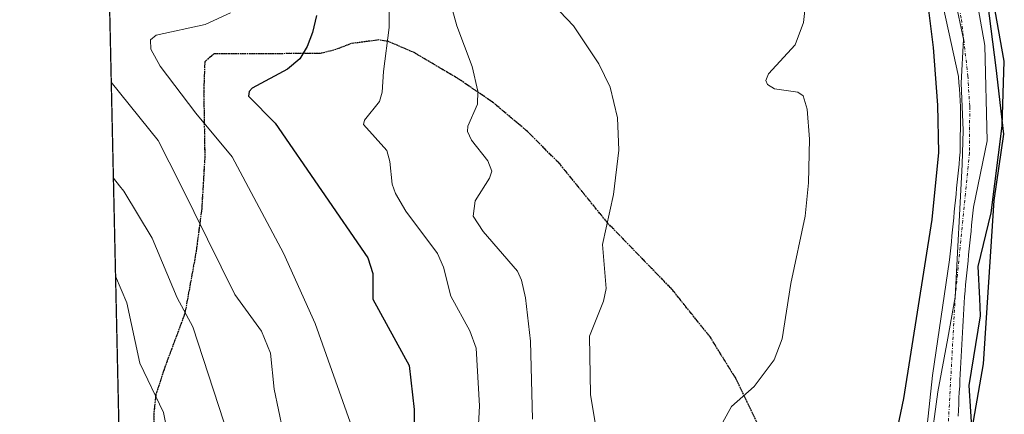
# Model space of a CAD drawing. Units: metres. Extents: x 651080 to 654527, y 4762486 to 4764872.
# Drawn here: x 651080 to 651240, y 4764075 to 4764139 of the extents above; entities that cross this region are included whole.
import ezdxf

# ---------------------------------------------------------------- set-up
doc = ezdxf.new("R2010")
doc.units = ezdxf.units.M
doc.header["$MEASUREMENT"] = 0
for name, pattern in [('TRAZO_Y_PUNTO', [1, 0.5, -0.25, 0, -0.25]), ('TRAZOS2', [0.375, 0.25, -0.125]), ('TRAZOSX2', [1.5, 1, -0.5])]:
    doc.linetypes.add(name, pattern=pattern)
for name, color, linetype, lineweight in [('Comarca', 2, 'Continuous', 13), ('Comarca CxS', 133, 'Continuous', 0), ('Comunidad autónoma', 142, 'Continuous', 30), ('Comunidad Autónoma CxS', 142, 'Continuous', 0), ('Corriente natural Cxs', 5, 'Continuous', 13), ('Corriente natural eje', 5, 'TRAZO_Y_PUNTO', 0), ('Corriente natural superficial', 5, 'Continuous', 13), ('Curva de nivel maestra', 36, 'Continuous', 30), ('Curva de nivel normal', 36, 'Continuous', 0), ('Espacio natural protegido', 2, 'Continuous', 13), ('Espacio natural protegido CxS', 2, 'Continuous', 0), ('Municipio', 9, 'Continuous', 13), ('Municipio CxS', 142, 'Continuous', 0), ('Pastizal CxS', 92, 'Continuous', 0), ('Provincia', 19, 'Continuous', 0), ('Provincia CxS', 1, 'Continuous', 0), ('Ruta', 19, 'TRAZOS2', 30), ('Senda', 19, 'TRAZOSX2', 0), ('Suelo desnudo', 252, 'Continuous', 0), ('Suelo desnudo CxS', 43, 'Continuous', 0)]:
    doc.layers.add(name, color=color, linetype=linetype, lineweight=lineweight)

# ---------------------------------------------------------------- blocks, each defined once
blk = doc.blocks.new('*U150')
at = {"layer": 'Pastizal CxS', "color": 92, "linetype": 'Continuous', "lineweight": 0}
for points in [[(651232.04, 4764074.4, 824.13), (651232.1, 4764075.37, 824.16), (651232.15, 4764076.34, 824.19), (651232.2, 4764077.3, 824.22), (651232.25, 4764078.27, 824.24), (651232.31, 4764079.23, 824.26), (651232.36, 4764080.2, 824.25), (651232.41, 4764081.17, 824.25), (651232.46, 4764082.13, 824.24), (651232.52, 4764083.1, 824.23), (651232.57, 4764084.07, 824.21), (651232.62, 4764085.03, 824.2), (651232.67, 4764086, 824.18), (651232.72, 4764086.97, 824.17), (651232.78, 4764087.93, 824.15), (651232.83, 4764088.9, 824.17), (651232.88, 4764089.86, 824.25), (651232.93, 4764090.83, 824.32), (651232.99, 4764091.8, 824.39), (651233.04, 4764092.76, 824.46), (651233.09, 4764093.73, 824.52), (651233.19, 4764094.7, 824.56), (651233.28, 4764095.67, 824.61), (651233.38, 4764096.64, 824.66), (651233.48, 4764097.61, 824.72), (651233.57, 4764098.58, 824.77), (651233.67, 4764099.55, 824.72), (651233.76, 4764100.52, 824.65), (651233.86, 4764101.49, 824.59), (651233.96, 4764102.46, 824.52), (651234.05, 4764103.43, 824.45), (651234.15, 4764104.4, 824.43), (651234.24, 4764105.36, 824.41), (651234.34, 4764106.33, 824.38), (651234.44, 4764107.3, 824.36), (651234.53, 4764108.27, 824.32), (651236.78, 4764119.02, 824.84), (651236.36, 4764134.48, 825.49), (651233.29, 4764151.83, 825.21)], [(651096.85, 4764039.4, 872.5), (651080.04, 4764799.77, 889.69)], [(651227.26, 4764151.73, 824.6), (651232.14, 4764129.42, 824.35), (651232.2, 4764128.44, 824.33), (651232.26, 4764127.46, 824.34), (651232.32, 4764126.48, 824.36), (651232.38, 4764125.5, 824.37), (651232.44, 4764124.52, 824.39), (651232.43, 4764123.6, 824.4), (651232.43, 4764122.68, 824.39), (651232.42, 4764121.76, 824.38), (651232.42, 4764120.84, 824.37), (651232.41, 4764119.92, 824.36), (651232.41, 4764119, 824.35), (651232.4, 4764118.08, 824.34), (651232.4, 4764117.16, 824.34), (651232.3, 4764116.19, 824.33), (651232.21, 4764115.23, 824.33), (651232.11, 4764114.26, 824.32), (651232.02, 4764113.29, 824.3), (651231.92, 4764112.32, 824.26), (651231.82, 4764111.36, 824.23), (651231.73, 4764110.39, 824.2), (651231.63, 4764109.42, 824.18), (651231.53, 4764108.46, 824.15), (651231.44, 4764107.49, 824.14), (651231.34, 4764106.52, 824.15), (651231.24, 4764105.56, 824.15), (651231.15, 4764104.59, 824.15), (651231.05, 4764103.62, 824.16), (651230.96, 4764102.65, 824.19), (651230.86, 4764101.69, 824.22), (651230.76, 4764100.72, 824.25), (651230.67, 4764099.75, 824.28), (651227.89, 4764080.96, 823.94), (651227.89, 4764080.96, 823.94), (651226.43, 4764067.33, 823.72)]]:
    blk.add_polyline3d(points, dxfattribs=at)
blk = doc.blocks.new('*U162')
at = {"layer": 'Curva de nivel normal', "color": 36, "linetype": 'Continuous', "lineweight": 0}
blk.add_polyline3d([(651208.75, 4764153.91, 830), (651207.03, 4764138.2, 830), (651205.64, 4764134.57, 830), (651201.35, 4764129.89, 830), (651200.92, 4764128.81, 830), (651201.18, 4764128.17, 830), (651202.31, 4764127.44, 830), (651206.09, 4764126.91, 830), (651206.95, 4764126.33, 830), (651207.62, 4764124.17, 830), (651207.97, 4764119.26, 830), (651207.84, 4764112.21, 830), (651207.26, 4764106.81, 830), (651204.96, 4764095.91, 830), (651203.55, 4764086.91, 830), (651202.25, 4764083.53, 830), (651199.01, 4764079.22, 830), (651195.36, 4764075.95, 830), (651193.93, 4764073.42, 830)], dxfattribs=at)
blk = doc.blocks.new('*U164')
at = {"layer": 'Curva de nivel normal', "color": 36, "linetype": 'Continuous', "lineweight": 0}
blk.add_polyline3d([(651114.2, 4764139.78, 855), (651110.11, 4764137.89, 855), (651102.16, 4764136.13, 855), (651101.22, 4764135.41, 855), (651101.28, 4764133.9, 855), (651102.77, 4764131.14, 855), (651108.58, 4764123.49, 855), (651114.47, 4764116.41, 855), (651122.8, 4764100.82, 855), (651127.93, 4764089.42, 855), (651135.68, 4764067.45, 855)], dxfattribs=at)
blk = doc.blocks.new('*U165')
at = {"layer": 'Curva de nivel normal', "color": 36, "linetype": 'Continuous', "lineweight": 0}
blk.add_polyline3d([(651173.36, 4764072.68, 835), (651172.5, 4764077.87, 835), (651172.33, 4764087.33, 835), (651174.61, 4764093.03, 835), (651175.07, 4764095.08, 835), (651174.46, 4764102.22, 835), (651176.25, 4764110.33, 835), (651177.12, 4764117.53, 835), (651176.88, 4764122.77, 835), (651175.69, 4764127.72, 835), (651173.88, 4764131.52, 835), (651169.75, 4764137.64, 835), (651159.64, 4764148.32, 835)], dxfattribs=at)
blk = doc.blocks.new('*U192')
at = {"layer": 'Curva de nivel normal', "color": 36, "linetype": 'Continuous', "lineweight": 0}
blk.add_polyline3d([(651154.11, 4764067.98, 845), (651154.54, 4764076.06, 845), (651154.01, 4764085.43, 845), (651152.97, 4764088.21, 845), (651149.88, 4764093.86, 845), (651148.68, 4764098.52, 845), (651147.74, 4764100.77, 845), (651142.61, 4764107.63, 845), (651140.91, 4764110.48, 845), (651140.37, 4764111.99, 845), (651140.01, 4764115.67, 845), (651139.5, 4764117.46, 845), (651135.75, 4764121.69, 845), (651135.87, 4764122.34, 845), (651138.34, 4764125.38, 845), (651138.75, 4764126.91, 845), (651138.99, 4764130.27, 845), (651139.9, 4764137.4, 845), (651139.87, 4764139.97, 845)], dxfattribs=at)
blk = doc.blocks.new('*U195')
at = {"layer": 'Curva de nivel normal', "color": 36, "linetype": 'Continuous', "lineweight": 0}
blk.add_polyline3d([(651132.53, 4763953.71, 865), (651131.12, 4763974.66, 865), (651129.69, 4763988.52, 865), (651127.05, 4764006.32, 865), (651125.53, 4764014.72, 865), (651124.04, 4764020.65, 865), (651123.24, 4764022.66, 865), (651121.74, 4764025.07, 865), (651113.01, 4764035.41, 865), (651111.51, 4764038.33, 865), (651110.71, 4764041.01, 865), (651110.57, 4764042.28, 865), (651111.23, 4764045.96, 865), (651114.09, 4764055.46, 865), (651114.51, 4764057.86, 865), (651114.33, 4764062.31, 865), (651113.12, 4764073.46, 865), (651108.11, 4764088.84, 865), (651105.55, 4764093.59, 865), (651101.49, 4764103.26, 865), (651096.89, 4764110.88, 865), (651096.23, 4764111.74, 865), (651095.22, 4764112.97, 865)], dxfattribs=at)
blk = doc.blocks.new('*U196')
at = {"layer": 'Curva de nivel normal', "color": 36, "linetype": 'Continuous', "lineweight": 0}
blk.add_polyline3d([(651163.11, 4764073.88, 840), (651162.81, 4764086.54, 840), (651161.97, 4764093.55, 840), (651161.34, 4764096.43, 840), (651160.69, 4764097.89, 840), (651155.11, 4764104.32, 840), (651153.51, 4764106.83, 840), (651153.8, 4764109.29, 840), (651156.16, 4764112.94, 840), (651156.5, 4764114.11, 840), (651155.88, 4764115.78, 840), (651153.24, 4764119.13, 840), (651152.56, 4764120.54, 840), (651152.62, 4764121.38, 840), (651154.19, 4764124.94, 840), (651154.24, 4764127.06, 840), (651153.35, 4764131.09, 840), (651150.85, 4764137.66, 840), (651149.36, 4764143.16, 840)], dxfattribs=at)
blk = doc.blocks.new('*U200')
at = {"layer": 'Curva de nivel normal', "color": 36, "linetype": 'Continuous', "lineweight": 0}
blk.add_polyline3d([(651094.88, 4764128.53, 860), (651094.88, 4764128.53, 860), (651102.47, 4764119.08, 860), (651106.04, 4764112.02, 860), (651114.89, 4764094.11, 860), (651119.22, 4764088.15, 860), (651120.66, 4764084.59, 860), (651121.24, 4764078.74, 860), (651123.39, 4764068.73, 860), (651123.87, 4764061.8, 860), (651123.54, 4764058.03, 860), (651121.32, 4764049.22, 860), (651121.04, 4764045.85, 860), (651121.27, 4764043.21, 860), (651122.07, 4764040.6, 860), (651123.27, 4764038.38, 860), (651130.05, 4764030.01, 860), (651131.47, 4764027.19, 860), (651132.58, 4764024.03, 860), (651135.13, 4764012.48, 860), (651137.05, 4764001.65, 860), (651138.35, 4763991.63, 860), (651139.6, 4763976.58, 860), (651140.14, 4763958.51, 860)], dxfattribs=at)
blk = doc.blocks.new('*U204')
at = {"layer": 'Curva de nivel normal', "color": 36, "linetype": 'Continuous', "lineweight": 0}
blk.add_polyline3d([(651095.57, 4764097.09, 870), (651097.4, 4764092.78, 870), (651099.52, 4764083, 870), (651103.35, 4764074.99, 870), (651104.63, 4764068.38, 870), (651105.32, 4764057.29, 870), (651104.74, 4764053.86, 870), (651101.2, 4764040.82, 870), (651100.86, 4764038.31, 870), (651101.04, 4764036.7, 870), (651102.16, 4764034.09, 870), (651107.04, 4764027.65, 870), (651113.89, 4764015.84, 870), (651117.01, 4764009.22, 870), (651118.33, 4764004, 870), (651121.74, 4763980.36, 870), (651124.11, 4763953.9, 870)], dxfattribs=at)
blk = doc.blocks.new('*U223')
at = {"layer": 'Curva de nivel maestra', "color": 36, "linetype": 'Continuous', "lineweight": 30}
for points in [[(651234.39, 4764070.93, 825), (651233.85, 4764079.33, 825), (651235.7, 4764090.67, 825), (651235.59, 4764093.45, 825), (651235.3, 4764098.67, 825), (651237.43, 4764107.37, 825), (651239.22, 4764121.43, 825), (651239.54, 4764131.91, 825), (651237, 4764146.19, 825)], [(651226.27, 4764148.04, 825), (651227.99, 4764134.15, 825), (651228.74, 4764124.81, 825), (651228.88, 4764117.14, 825), (651227.79, 4764106.26, 825), (651223.2, 4764077.25, 825), (651219.43, 4764059.21, 825)]]:
    blk.add_polyline3d(points, dxfattribs=at)
blk = doc.blocks.new('*U230')
at = {"layer": 'Curva de nivel maestra', "color": 36, "linetype": 'Continuous', "lineweight": 30}
blk.add_polyline3d([(651128.13, 4764139.32, 850), (651127.48, 4764136.56, 850), (651126.61, 4764134.32, 850), (651125.4, 4764132.32, 850), (651123.4, 4764130.63, 850), (651117.71, 4764127.55, 850), (651117.21, 4764126.99, 850), (651117.11, 4764126.27, 850), (651121.43, 4764121.88, 850), (651136.42, 4764100.07, 850), (651137.26, 4764097.49, 850), (651137.25, 4764093.34, 850), (651143.11, 4764082.61, 850), (651143.93, 4764075.47, 850), (651144.04, 4764065.98, 850)], dxfattribs=at)

msp = doc.modelspace()

# ---------------------------------------------------------------- linework, layer by layer
at = {"layer": 'Comarca', "color": 2, "linetype": 'Continuous', "lineweight": 13}
msp.add_polyline3d([(651235.47, 4764151.98, 826.09), (651238.17, 4764130.84, 826.25), (651239.39, 4764120.08, 826.87), (651237.82, 4764109.35, 825.42), (651236.11, 4764082.87, 825.38), (651233.32, 4764066.76, 824.74), (651231.8, 4764050.2, 824.21), (651228.1, 4764030.51, 823.87), (651222.25, 4764022.57, 823.81), (651217.3, 4764014.28, 824.1), (651214.25, 4764006.18, 824.14), (651211.75, 4763997.08, 823.76), (651211.27, 4763991.85, 823.64), (651211.58, 4763986.01, 823.41), (651212.39, 4763980.58, 823.28), (651214.92, 4763972.9, 823.04), (651219.54, 4763967.2, 823.06), (651226.62, 4763960.18, 822.9), (651238, 4763945.92, 822.71)], dxfattribs=at)
at = {"layer": 'Comarca CxS', "color": 133, "linetype": 'Continuous', "lineweight": 0}
for points in [[(651130.31, 4762525.62, 812.19), (651080.04, 4764799.77, 889.69)], [(651235.47, 4764151.98, 826.09), (651238.17, 4764130.84, 826.25), (651239.39, 4764120.08, 826.87), (651237.82, 4764109.35, 825.42), (651236.11, 4764082.86, 825.38), (651233.32, 4764066.76, 824.74), (651231.8, 4764050.19, 824.21), (651228.1, 4764030.51, 823.87), (651222.25, 4764022.57, 823.81), (651217.3, 4764014.28, 824.1), (651214.25, 4764006.18, 824.14), (651211.75, 4763997.08, 823.76), (651211.27, 4763991.85, 823.64), (651211.58, 4763986.01, 823.41), (651212.39, 4763980.57, 823.28), (651214.92, 4763972.9, 823.04), (651219.54, 4763967.2, 823.06), (651226.62, 4763960.18, 822.9), (651238, 4763945.92, 822.71)]]:
    msp.add_polyline3d(points, dxfattribs=at)
at = {"layer": 'Comunidad autónoma', "color": 142, "linetype": 'Continuous', "lineweight": 30}
msp.add_polyline3d([(651235.47, 4764151.98, 826.09), (651238.17, 4764130.84, 826.25), (651239.39, 4764120.08, 826.87), (651237.82, 4764109.35, 825.42), (651236.11, 4764082.87, 825.38), (651233.32, 4764066.76, 824.74), (651231.8, 4764050.2, 824.21), (651228.1, 4764030.51, 823.87), (651222.25, 4764022.57, 823.81), (651217.3, 4764014.28, 824.1), (651214.25, 4764006.18, 824.14), (651211.75, 4763997.08, 823.76), (651211.27, 4763991.85, 823.64), (651211.58, 4763986.01, 823.41), (651212.39, 4763980.58, 823.28), (651214.92, 4763972.9, 823.04), (651219.54, 4763967.2, 823.06), (651226.62, 4763960.18, 822.9), (651238, 4763945.92, 822.71)], dxfattribs=at)
at = {"layer": 'Comunidad Autónoma CxS', "color": 142, "linetype": 'Continuous', "lineweight": 0}
for points in [[(651131.18, 4762486.22, 812.25), (651080.04, 4764799.77, 889.69)], [(651235.47, 4764151.98, 826.09), (651238.17, 4764130.84, 826.25), (651239.39, 4764120.08, 826.87), (651237.82, 4764109.35, 825.42), (651236.11, 4764082.86, 825.38), (651233.32, 4764066.76, 824.74), (651231.8, 4764050.19, 824.21), (651228.1, 4764030.51, 823.87), (651222.25, 4764022.57, 823.81), (651217.3, 4764014.28, 824.1), (651214.25, 4764006.18, 824.14), (651211.75, 4763997.08, 823.76), (651211.27, 4763991.85, 823.64), (651211.58, 4763986.01, 823.41), (651212.39, 4763980.57, 823.28), (651214.92, 4763972.9, 823.04), (651219.54, 4763967.2, 823.06), (651226.62, 4763960.18, 822.9), (651238, 4763945.92, 822.71)]]:
    msp.add_polyline3d(points, dxfattribs=at)
at = {"layer": 'Corriente natural Cxs', "color": 5, "linetype": 'Continuous', "lineweight": 13}
for points in [[(651226.43, 4764067.33, 823.72), (651227.89, 4764080.96, 823.94), (651230.67, 4764099.75, 824.28), (651230.76, 4764100.72, 824.25), (651230.86, 4764101.69, 824.22), (651230.96, 4764102.65, 824.19), (651231.05, 4764103.62, 824.16), (651231.15, 4764104.59, 824.15), (651231.24, 4764105.56, 824.15), (651231.34, 4764106.52, 824.15), (651231.44, 4764107.49, 824.14), (651231.53, 4764108.46, 824.15), (651231.63, 4764109.42, 824.18), (651231.73, 4764110.39, 824.2), (651231.82, 4764111.36, 824.23), (651231.92, 4764112.32, 824.26), (651232.02, 4764113.29, 824.3), (651232.11, 4764114.26, 824.32), (651232.21, 4764115.23, 824.33), (651232.3, 4764116.19, 824.33), (651232.4, 4764117.16, 824.34), (651232.4, 4764118.08, 824.34), (651232.41, 4764119, 824.35), (651232.41, 4764119.92, 824.36), (651232.42, 4764120.84, 824.37), (651232.42, 4764121.76, 824.38), (651232.43, 4764122.68, 824.39), (651232.43, 4764123.6, 824.4), (651232.44, 4764124.52, 824.39), (651232.38, 4764125.5, 824.37), (651232.32, 4764126.48, 824.36), (651232.26, 4764127.46, 824.34), (651232.2, 4764128.44, 824.33), (651232.14, 4764129.42, 824.35), (651227.26, 4764151.73, 824.6)], [(651233.29, 4764151.83, 825.21), (651236.36, 4764134.48, 825.49), (651236.78, 4764119.02, 824.84), (651234.53, 4764108.27, 824.32), (651234.44, 4764107.3, 824.36), (651234.34, 4764106.33, 824.38), (651234.24, 4764105.36, 824.41), (651234.15, 4764104.4, 824.43), (651234.05, 4764103.43, 824.45), (651233.96, 4764102.46, 824.52), (651233.86, 4764101.49, 824.59), (651233.76, 4764100.52, 824.65), (651233.67, 4764099.55, 824.72), (651233.57, 4764098.58, 824.77), (651233.48, 4764097.61, 824.72), (651233.38, 4764096.64, 824.66), (651233.28, 4764095.67, 824.61), (651233.19, 4764094.7, 824.56), (651233.09, 4764093.73, 824.52), (651233.04, 4764092.76, 824.46), (651232.99, 4764091.8, 824.39), (651232.93, 4764090.83, 824.32), (651232.88, 4764089.86, 824.25), (651232.83, 4764088.9, 824.17), (651232.78, 4764087.93, 824.15), (651232.72, 4764086.97, 824.17), (651232.67, 4764086, 824.18), (651232.62, 4764085.03, 824.2), (651232.57, 4764084.07, 824.21), (651232.52, 4764083.1, 824.23), (651232.46, 4764082.13, 824.24), (651232.41, 4764081.17, 824.25), (651232.36, 4764080.2, 824.25), (651232.31, 4764079.23, 824.26), (651232.25, 4764078.27, 824.24), (651232.2, 4764077.3, 824.22), (651232.15, 4764076.34, 824.19), (651232.1, 4764075.37, 824.16), (651232.04, 4764074.4, 824.13)]]:
    msp.add_polyline3d(points, dxfattribs=at)
at = {"layer": 'Corriente natural eje', "color": 5, "linetype": 'TRAZO_Y_PUNTO', "lineweight": 0}
msp.add_polyline3d([(651212.65, 4764234.54, 825.6), (651212.6, 4764229.38, 825.58), (651213.15, 4764222.12, 825.57), (651229.98, 4764153.46, 824.52), (651232.59, 4764138.7, 824.65), (651233.63, 4764129.55, 824.49), (651233.94, 4764124.56, 824.53), (651233.9, 4764117.08, 824.46), (651231.59, 4764093.84, 824.2), (651230.44, 4764072.6, 823.81), (651226.91, 4764043.58, 823.49), (651225.84, 4764038.19, 823.41), (651224.74, 4764035.99, 823.37), (651222.16, 4764032.68, 823.32)], dxfattribs=at)
at = {"layer": 'Corriente natural superficial', "color": 5, "linetype": 'Continuous', "lineweight": 13}
for points in [[(651226.43, 4764067.33, 823.72), (651227.89, 4764080.96, 823.94), (651230.67, 4764099.75, 824.28), (651230.76, 4764100.72, 824.25), (651230.86, 4764101.69, 824.22), (651230.96, 4764102.65, 824.19), (651231.05, 4764103.62, 824.16), (651231.15, 4764104.59, 824.15), (651231.24, 4764105.56, 824.15), (651231.34, 4764106.52, 824.15), (651231.44, 4764107.49, 824.14), (651231.53, 4764108.46, 824.15), (651231.63, 4764109.42, 824.18), (651231.73, 4764110.39, 824.2), (651231.82, 4764111.36, 824.23), (651231.92, 4764112.32, 824.26), (651232.02, 4764113.29, 824.3), (651232.11, 4764114.26, 824.32), (651232.21, 4764115.23, 824.33), (651232.3, 4764116.19, 824.33), (651232.4, 4764117.16, 824.34), (651232.4, 4764118.08, 824.34), (651232.41, 4764119, 824.35), (651232.41, 4764119.92, 824.36), (651232.42, 4764120.84, 824.37), (651232.42, 4764121.76, 824.38), (651232.43, 4764122.68, 824.39), (651232.43, 4764123.6, 824.4), (651232.44, 4764124.52, 824.39), (651232.38, 4764125.5, 824.37), (651232.32, 4764126.48, 824.36), (651232.26, 4764127.46, 824.34), (651232.2, 4764128.44, 824.33), (651232.14, 4764129.42, 824.35), (651227.26, 4764151.73, 824.6)], [(651233.29, 4764151.83, 825.21), (651236.36, 4764134.48, 825.49), (651236.78, 4764119.02, 824.84), (651234.53, 4764108.27, 824.32), (651234.44, 4764107.3, 824.36), (651234.34, 4764106.33, 824.38), (651234.24, 4764105.36, 824.41), (651234.15, 4764104.4, 824.43), (651234.05, 4764103.43, 824.45), (651233.96, 4764102.46, 824.52), (651233.86, 4764101.49, 824.59), (651233.76, 4764100.52, 824.65), (651233.67, 4764099.55, 824.72), (651233.57, 4764098.58, 824.77), (651233.48, 4764097.61, 824.72), (651233.38, 4764096.64, 824.66), (651233.28, 4764095.67, 824.61), (651233.19, 4764094.7, 824.56), (651233.09, 4764093.73, 824.52), (651233.04, 4764092.76, 824.46), (651232.99, 4764091.8, 824.39), (651232.93, 4764090.83, 824.32), (651232.88, 4764089.86, 824.25), (651232.83, 4764088.9, 824.17), (651232.78, 4764087.93, 824.15), (651232.72, 4764086.97, 824.17), (651232.67, 4764086, 824.18), (651232.62, 4764085.03, 824.2), (651232.57, 4764084.07, 824.21), (651232.52, 4764083.1, 824.23), (651232.46, 4764082.13, 824.24), (651232.41, 4764081.17, 824.25), (651232.36, 4764080.2, 824.25), (651232.31, 4764079.23, 824.26), (651232.25, 4764078.27, 824.24), (651232.2, 4764077.3, 824.22), (651232.15, 4764076.34, 824.19), (651232.1, 4764075.37, 824.16), (651232.04, 4764074.4, 824.13)]]:
    msp.add_polyline3d(points, dxfattribs=at)
at = {"layer": 'Espacio natural protegido', "color": 2, "linetype": 'Continuous', "lineweight": 13}
msp.add_polyline3d([(651231.59, 4764141.95, 824.44), (651232.94, 4764135.51, 824.69), (651232.53, 4764128.38, 824.35), (651232.89, 4764120.76, 824.41), (651232.69, 4764115.17, 824.37), (651231.58, 4764093.65, 824.2), (651230.4, 4764087.01, 823.96), (651228.76, 4764078.31, 823.88), (651227.53, 4764069.12, 823.73)], dxfattribs=at)
msp.add_polyline3d([(651231.59, 4764141.95, 824.44), (651232.94, 4764135.51, 824.69), (651232.53, 4764128.38, 824.35), (651232.89, 4764120.76, 824.41), (651232.69, 4764115.17, 824.37), (651231.58, 4764093.65, 824.2), (651230.4, 4764087.01, 823.96), (651228.76, 4764078.31, 823.88), (651227.53, 4764069.12, 823.73)], dxfattribs=at)
at = {"layer": 'Espacio natural protegido CxS', "color": 2, "linetype": 'Continuous', "lineweight": 0}
for points in [[(651131.18, 4762486.22, 812.25), (651080.04, 4764799.77, 889.69)], [(651131.18, 4762486.22, 812.25), (651080.04, 4764799.77, 889.69)], [(651231.59, 4764141.95, 824.44), (651232.94, 4764135.51, 824.69), (651232.53, 4764128.38, 824.35), (651232.89, 4764120.76, 824.41), (651232.69, 4764115.16, 824.37), (651231.58, 4764093.65, 824.2), (651230.4, 4764087.01, 823.96), (651228.76, 4764078.31, 823.88), (651227.53, 4764069.12, 823.73)], [(651231.59, 4764141.95, 824.44), (651232.94, 4764135.51, 824.69), (651232.53, 4764128.38, 824.35), (651232.89, 4764120.76, 824.41), (651232.69, 4764115.16, 824.37), (651231.58, 4764093.65, 824.2), (651230.4, 4764087.01, 823.96), (651228.76, 4764078.31, 823.88), (651227.53, 4764069.12, 823.73)]]:
    msp.add_polyline3d(points, dxfattribs=at)
at = {"layer": 'Municipio', "color": 9, "linetype": 'Continuous', "lineweight": 13}
msp.add_polyline3d([(651235.47, 4764151.98, 826.09), (651238.17, 4764130.84, 826.25), (651239.39, 4764120.08, 826.87), (651237.82, 4764109.35, 825.42), (651236.11, 4764082.87, 825.38), (651233.32, 4764066.76, 824.74), (651231.8, 4764050.2, 824.21), (651228.1, 4764030.51, 823.87), (651222.25, 4764022.57, 823.81), (651217.3, 4764014.28, 824.1), (651214.25, 4764006.18, 824.14), (651211.75, 4763997.08, 823.76), (651211.27, 4763991.85, 823.64), (651211.58, 4763986.01, 823.41), (651212.39, 4763980.58, 823.28), (651214.92, 4763972.9, 823.04), (651219.54, 4763967.2, 823.06), (651226.62, 4763960.18, 822.9), (651238, 4763945.92, 822.71)], dxfattribs=at)
at = {"layer": 'Municipio CxS', "color": 142, "linetype": 'Continuous', "lineweight": 0}
for points in [[(651130.31, 4762525.62, 812.19), (651080.04, 4764799.77, 889.69)], [(651235.47, 4764151.98, 826.09), (651238.17, 4764130.84, 826.25), (651239.39, 4764120.08, 826.87), (651237.82, 4764109.35, 825.42), (651236.11, 4764082.86, 825.38), (651233.32, 4764066.76, 824.74), (651231.8, 4764050.19, 824.21), (651228.1, 4764030.51, 823.87), (651222.25, 4764022.57, 823.81), (651217.3, 4764014.28, 824.1), (651214.25, 4764006.18, 824.14), (651211.75, 4763997.08, 823.76), (651211.27, 4763991.85, 823.64), (651211.58, 4763986.01, 823.41), (651212.39, 4763980.57, 823.28), (651214.92, 4763972.9, 823.04), (651219.54, 4763967.2, 823.06), (651226.62, 4763960.18, 822.9), (651238, 4763945.92, 822.71)]]:
    msp.add_polyline3d(points, dxfattribs=at)
at = {"layer": 'Pastizal CxS', "color": 92, "linetype": 'Continuous', "lineweight": 0}
for points in [[(651096.85, 4764039.4, 872.5), (651096.61, 4764049.98, 874.28), (651091.15, 4764296.96, 864.9), (651088.19, 4764430.92, 859.63), (651087.86, 4764446.08, 860.5), (651080.04, 4764799.77, 889.69), (651169.72, 4764801.78, 833.93)], [(651227.26, 4764151.73, 824.6), (651232.14, 4764129.42, 824.35), (651232.2, 4764128.44, 824.33), (651232.26, 4764127.46, 824.34), (651232.32, 4764126.48, 824.36), (651232.38, 4764125.5, 824.37), (651232.44, 4764124.52, 824.39), (651232.43, 4764123.6, 824.4), (651232.43, 4764122.68, 824.39), (651232.42, 4764121.76, 824.38), (651232.42, 4764120.84, 824.37), (651232.41, 4764119.92, 824.36), (651232.41, 4764119, 824.35), (651232.4, 4764118.08, 824.34), (651232.4, 4764117.16, 824.34), (651232.3, 4764116.19, 824.33), (651232.21, 4764115.23, 824.33), (651232.11, 4764114.26, 824.32), (651232.02, 4764113.29, 824.3), (651231.92, 4764112.32, 824.26), (651231.82, 4764111.36, 824.23), (651231.73, 4764110.39, 824.2), (651231.63, 4764109.42, 824.18), (651231.53, 4764108.46, 824.15), (651231.44, 4764107.49, 824.14), (651231.34, 4764106.52, 824.15), (651231.24, 4764105.56, 824.15), (651231.15, 4764104.59, 824.15), (651231.05, 4764103.62, 824.16), (651230.96, 4764102.65, 824.19), (651230.86, 4764101.69, 824.22), (651230.76, 4764100.72, 824.25), (651230.67, 4764099.75, 824.28), (651227.89, 4764080.96, 823.94), (651226.43, 4764067.33, 823.72)], [(651232.04, 4764074.4, 824.13), (651232.1, 4764075.37, 824.16), (651232.15, 4764076.34, 824.19), (651232.2, 4764077.3, 824.22), (651232.25, 4764078.27, 824.24), (651232.31, 4764079.23, 824.25), (651232.36, 4764080.2, 824.25), (651232.41, 4764081.17, 824.25), (651232.46, 4764082.13, 824.24), (651232.52, 4764083.1, 824.23), (651232.57, 4764084.07, 824.21), (651232.62, 4764085.03, 824.2), (651232.67, 4764086, 824.18), (651232.72, 4764086.97, 824.17), (651232.78, 4764087.93, 824.15), (651232.83, 4764088.9, 824.17), (651232.88, 4764089.86, 824.25), (651232.93, 4764090.83, 824.32), (651232.99, 4764091.8, 824.39), (651233.04, 4764092.76, 824.46), (651233.09, 4764093.73, 824.52), (651233.19, 4764094.7, 824.56), (651233.28, 4764095.67, 824.61), (651233.38, 4764096.64, 824.66), (651233.48, 4764097.61, 824.72), (651233.57, 4764098.58, 824.77), (651233.67, 4764099.55, 824.72), (651233.76, 4764100.52, 824.65), (651233.86, 4764101.49, 824.59), (651233.96, 4764102.46, 824.52), (651234.05, 4764103.43, 824.45), (651234.15, 4764104.4, 824.43), (651234.24, 4764105.36, 824.41), (651234.34, 4764106.33, 824.38), (651234.44, 4764107.3, 824.36), (651234.53, 4764108.27, 824.32), (651236.78, 4764119.02, 824.84), (651236.36, 4764134.48, 825.49), (651233.29, 4764151.83, 825.21)]]:
    msp.add_polyline3d(points, dxfattribs=at)
at = {"layer": 'Provincia', "color": 19, "linetype": 'Continuous', "lineweight": 0}
msp.add_polyline3d([(651235.47, 4764151.98, 826.09), (651238.17, 4764130.84, 826.25), (651239.39, 4764120.08, 826.87), (651237.82, 4764109.35, 825.42), (651236.11, 4764082.87, 825.38), (651233.32, 4764066.76, 824.74), (651231.8, 4764050.2, 824.21), (651228.1, 4764030.51, 823.87), (651222.25, 4764022.57, 823.81), (651217.3, 4764014.28, 824.1), (651214.25, 4764006.18, 824.14), (651211.75, 4763997.08, 823.76), (651211.27, 4763991.85, 823.64), (651211.58, 4763986.01, 823.41), (651212.39, 4763980.58, 823.28), (651214.92, 4763972.9, 823.04), (651219.54, 4763967.2, 823.06), (651226.62, 4763960.18, 822.9), (651238, 4763945.92, 822.71)], dxfattribs=at)
at = {"layer": 'Provincia CxS', "color": 1, "linetype": 'Continuous', "lineweight": 0}
for points in [[(651131.18, 4762486.22, 812.25), (651080.04, 4764799.77, 889.69)], [(651235.47, 4764151.98, 826.09), (651238.17, 4764130.84, 826.25), (651239.39, 4764120.08, 826.87), (651237.82, 4764109.35, 825.42), (651236.11, 4764082.86, 825.38), (651233.32, 4764066.76, 824.74), (651231.8, 4764050.19, 824.21), (651228.1, 4764030.51, 823.87), (651222.25, 4764022.57, 823.81), (651217.3, 4764014.28, 824.1), (651214.25, 4764006.18, 824.14), (651211.75, 4763997.08, 823.76), (651211.27, 4763991.85, 823.64), (651211.58, 4763986.01, 823.41), (651212.39, 4763980.57, 823.28), (651214.92, 4763972.9, 823.04), (651219.54, 4763967.2, 823.06), (651226.62, 4763960.18, 822.9), (651238, 4763945.92, 822.71)]]:
    msp.add_polyline3d(points, dxfattribs=at)
at = {"layer": 'Ruta', "color": 19, "linetype": 'TRAZOS2', "lineweight": 30}
msp.add_polyline3d([(651203.62, 4764064.74, 827.66), (651196.03, 4764080.52, 830.27), (651191.88, 4764087.23, 831.21), (651185.67, 4764094.99, 832.57), (651175.39, 4764105.57, 834.85), (651167.52, 4764115.28, 837.05), (651162.29, 4764120.54, 838.3), (651156.61, 4764125.31, 839.41), (651151.27, 4764128.96, 840.49), (651144.04, 4764133.27, 843.02), (651139.77, 4764135.12, 844.77), (651138.23, 4764135.38, 845.47), (651133.71, 4764134.77, 847.31), (651130.94, 4764133.71, 848.31), (651128.69, 4764133.16, 848.98), (651111.51, 4764133.12, 852.56), (651110.02, 4764131.83, 852.69), (651109.85, 4764127.03, 853.04), (651110.03, 4764116.43, 856.69), (651109.53, 4764107.99, 858.91), (651108.6, 4764100.93, 861.33), (651106.79, 4764091.01, 864.88), (651103.56, 4764082.35, 868.15), (651102.11, 4764077.9, 869.71), (651101.75, 4764074.78, 870.34), (651101.98, 4764067.17, 871.17)], dxfattribs=at)
at = {"layer": 'Senda', "color": 19, "linetype": 'TRAZOSX2', "lineweight": 0}
msp.add_polyline3d([(651203.62, 4764064.74, 827.66), (651196.03, 4764080.52, 830.27), (651191.88, 4764087.23, 831.21), (651185.67, 4764094.99, 832.57), (651175.39, 4764105.57, 834.85), (651167.52, 4764115.28, 837.05), (651162.29, 4764120.54, 838.3), (651156.61, 4764125.31, 839.41), (651151.27, 4764128.96, 840.49), (651144.04, 4764133.27, 843.02), (651139.77, 4764135.12, 844.77), (651138.23, 4764135.38, 845.47), (651133.71, 4764134.77, 847.31), (651130.94, 4764133.71, 848.31), (651128.69, 4764133.16, 848.98), (651111.51, 4764133.12, 852.56), (651110.02, 4764131.83, 852.69), (651109.85, 4764127.03, 853.04), (651110.03, 4764116.43, 856.69), (651109.53, 4764107.99, 858.91), (651108.6, 4764100.93, 861.33), (651106.79, 4764091.01, 864.88), (651103.56, 4764082.35, 868.15), (651102.11, 4764077.9, 869.71), (651101.75, 4764074.78, 870.34), (651101.98, 4764067.17, 871.17)], dxfattribs=at)
at = {"layer": 'Suelo desnudo', "color": 252, "linetype": 'Continuous', "lineweight": 0}
for points in [[(651227.26, 4764151.73, 824.6), (651232.14, 4764129.42, 824.35), (651232.2, 4764128.44, 824.33), (651232.26, 4764127.46, 824.34), (651232.32, 4764126.48, 824.36), (651232.38, 4764125.5, 824.37), (651232.44, 4764124.52, 824.39), (651232.43, 4764123.6, 824.4), (651232.43, 4764122.68, 824.39), (651232.42, 4764121.76, 824.38), (651232.42, 4764120.84, 824.37), (651232.41, 4764119.92, 824.36), (651232.41, 4764119, 824.35), (651232.4, 4764118.08, 824.34), (651232.4, 4764117.16, 824.34), (651232.3, 4764116.19, 824.33), (651232.21, 4764115.23, 824.33), (651232.11, 4764114.26, 824.32), (651232.02, 4764113.29, 824.3), (651231.92, 4764112.32, 824.26), (651231.82, 4764111.36, 824.23), (651231.73, 4764110.39, 824.2), (651231.63, 4764109.42, 824.18), (651231.53, 4764108.46, 824.15), (651231.44, 4764107.49, 824.14), (651231.34, 4764106.52, 824.15), (651231.24, 4764105.56, 824.15), (651231.15, 4764104.59, 824.15), (651231.05, 4764103.62, 824.16), (651230.96, 4764102.65, 824.19), (651230.86, 4764101.69, 824.22), (651230.76, 4764100.72, 824.25), (651230.67, 4764099.75, 824.28), (651227.89, 4764080.96, 823.94), (651226.43, 4764067.33, 823.72)], [(651232.04, 4764074.4, 824.13), (651232.1, 4764075.37, 824.16), (651232.15, 4764076.34, 824.19), (651232.2, 4764077.3, 824.22), (651232.25, 4764078.27, 824.24), (651232.31, 4764079.23, 824.25), (651232.36, 4764080.2, 824.25), (651232.41, 4764081.17, 824.25), (651232.46, 4764082.13, 824.24), (651232.52, 4764083.1, 824.23), (651232.57, 4764084.07, 824.21), (651232.62, 4764085.03, 824.2), (651232.67, 4764086, 824.18), (651232.72, 4764086.97, 824.17), (651232.78, 4764087.93, 824.15), (651232.83, 4764088.9, 824.17), (651232.88, 4764089.86, 824.25), (651232.93, 4764090.83, 824.32), (651232.99, 4764091.8, 824.39), (651233.04, 4764092.76, 824.46), (651233.09, 4764093.73, 824.52), (651233.19, 4764094.7, 824.56), (651233.28, 4764095.67, 824.61), (651233.38, 4764096.64, 824.66), (651233.48, 4764097.61, 824.72), (651233.57, 4764098.58, 824.77), (651233.67, 4764099.55, 824.72), (651233.76, 4764100.52, 824.65), (651233.86, 4764101.49, 824.59), (651233.96, 4764102.46, 824.52), (651234.05, 4764103.43, 824.45), (651234.15, 4764104.4, 824.43), (651234.24, 4764105.36, 824.41), (651234.34, 4764106.33, 824.38), (651234.44, 4764107.3, 824.36), (651234.53, 4764108.27, 824.32), (651236.78, 4764119.02, 824.84), (651236.36, 4764134.48, 825.49), (651233.29, 4764151.83, 825.21)]]:
    msp.add_polyline3d(points, dxfattribs=at)
at = {"layer": 'Suelo desnudo CxS', "color": 43, "linetype": 'Continuous', "lineweight": 0}
for points in [[(651226.43, 4764067.33, 823.72), (651227.89, 4764080.96, 823.94), (651230.67, 4764099.75, 824.28), (651230.76, 4764100.72, 824.25), (651230.86, 4764101.69, 824.22), (651230.96, 4764102.65, 824.19), (651231.05, 4764103.62, 824.16), (651231.15, 4764104.59, 824.15), (651231.24, 4764105.56, 824.15), (651231.34, 4764106.52, 824.15), (651231.44, 4764107.49, 824.14), (651231.53, 4764108.46, 824.15), (651231.63, 4764109.42, 824.18), (651231.73, 4764110.39, 824.2), (651231.82, 4764111.36, 824.23), (651231.92, 4764112.32, 824.26), (651232.02, 4764113.29, 824.3), (651232.11, 4764114.26, 824.32), (651232.21, 4764115.23, 824.33), (651232.3, 4764116.19, 824.33), (651232.4, 4764117.16, 824.34), (651232.4, 4764118.08, 824.34), (651232.41, 4764119, 824.35), (651232.41, 4764119.92, 824.36), (651232.42, 4764120.84, 824.37), (651232.42, 4764121.76, 824.38), (651232.43, 4764122.68, 824.39), (651232.43, 4764123.6, 824.4), (651232.44, 4764124.52, 824.39), (651232.38, 4764125.5, 824.37), (651232.32, 4764126.48, 824.36), (651232.26, 4764127.46, 824.34), (651232.2, 4764128.44, 824.33), (651232.14, 4764129.42, 824.35), (651227.26, 4764151.73, 824.6)], [(651233.29, 4764151.83, 825.21), (651236.36, 4764134.48, 825.49), (651236.78, 4764119.02, 824.84), (651234.53, 4764108.27, 824.32), (651234.44, 4764107.3, 824.36), (651234.34, 4764106.33, 824.38), (651234.24, 4764105.36, 824.41), (651234.15, 4764104.4, 824.43), (651234.05, 4764103.43, 824.45), (651233.96, 4764102.46, 824.52), (651233.86, 4764101.49, 824.59), (651233.76, 4764100.52, 824.65), (651233.67, 4764099.55, 824.72), (651233.57, 4764098.58, 824.77), (651233.48, 4764097.61, 824.72), (651233.38, 4764096.64, 824.66), (651233.28, 4764095.67, 824.61), (651233.19, 4764094.7, 824.56), (651233.09, 4764093.73, 824.52), (651233.04, 4764092.76, 824.46), (651232.99, 4764091.8, 824.39), (651232.93, 4764090.83, 824.32), (651232.88, 4764089.86, 824.25), (651232.83, 4764088.9, 824.17), (651232.78, 4764087.93, 824.15), (651232.72, 4764086.97, 824.17), (651232.67, 4764086, 824.18), (651232.62, 4764085.03, 824.2), (651232.57, 4764084.07, 824.21), (651232.52, 4764083.1, 824.23), (651232.46, 4764082.13, 824.24), (651232.41, 4764081.17, 824.25), (651232.36, 4764080.2, 824.25), (651232.31, 4764079.23, 824.26), (651232.25, 4764078.27, 824.24), (651232.2, 4764077.3, 824.22), (651232.15, 4764076.34, 824.19), (651232.1, 4764075.37, 824.16), (651232.04, 4764074.4, 824.13)]]:
    msp.add_polyline3d(points, dxfattribs=at)

# ---------------------------------------------------------------- block references
at = {"layer": 'Curva de nivel maestra', "color": 36, "linetype": 'Continuous', "lineweight": 30}
for name in ['*U230', '*U223']:
    msp.add_blockref(name, (0, 0), dxfattribs=at)
at = {"layer": 'Curva de nivel normal', "color": 36, "linetype": 'Continuous', "lineweight": 0}
for name in ['*U192', '*U196', '*U165', '*U204', '*U195', '*U200', '*U164', '*U162']:
    msp.add_blockref(name, (0, 0), dxfattribs=at)
at = {"layer": 'Pastizal CxS', "color": 92, "linetype": 'Continuous', "lineweight": 0}
msp.add_blockref('*U150', (0, 0), dxfattribs=at)

doc.saveas('drawing.dxf')
